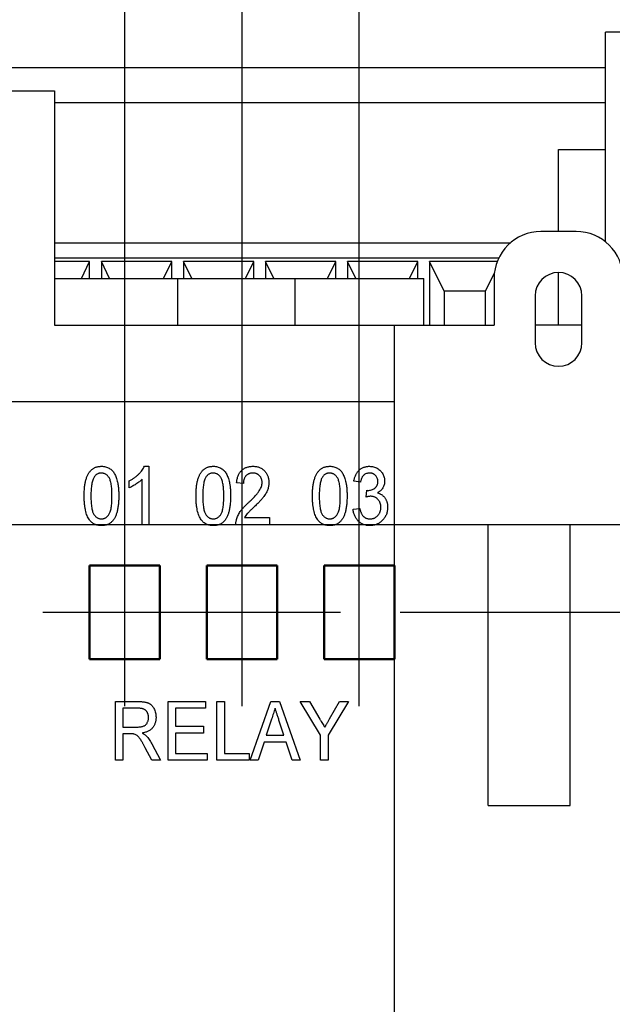
# Model space of a CAD drawing. Units: millimetres. Extents: x 1944 to 2878, y 589 to 1011.
# Drawn here: x 2808 to 2833, y 847 to 889 of the extents above; entities that cross this region are included whole.
import ezdxf

# ---------------------------------------------------------------- set-up
doc = ezdxf.new("R2010")
doc.units = ezdxf.units.MM
doc.linetypes.add('CENTER', pattern=[10.16, 6.35, -1.27, 1.27, -1.27])
for name, color, linetype, lineweight in [('main', 5, 'Continuous', 50), ('text', 7, 'Continuous', 25), ('ОСЕВЫЕ', 1, 'CENTER', 25), ('РАЗМЕРЫ', 7, 'Continuous', 25)]:
    doc.layers.add(name, color=color, linetype=linetype, lineweight=lineweight)
doc.styles.add('GOST', font='Gost.shx', dxfattribs={"width": 0.8, "oblique": 15, "height": 3.5})
doc.dimstyles.get("Standard").update_dxf_attribs({"dimtxt": 3.5, "dimasz": 4, "dimexe": 1.25, "dimexo": 1, "dimgap": 1, "dimtad": 1, "dimrnd": 0.5, "dimtxsty": 'GOST', "dimcen": 0.09, "dimclrd": 256, "dimclrt": 256, "dimadec": 0, "dimazin": 2, "dimtfac": 1, "dimtdec": 1, "dimtmove": 0, "dimatfit": 1, "dimfxl": 0, "dimtolj": 1, "dimtzin": 0, "dimlwd": -1, "dimlwe": -1, "dimarcsym": 0})

# ---------------------------------------------------------------- blocks, each defined once
blk = doc.blocks.new('_Oblique')
at = {"color": 0, "linetype": 'ByBlock', "lineweight": -2}
blk.add_line((-0.5, -0.5), (0.5, 0.5), dxfattribs=at)
blk = doc.blocks.new('*D481')
at = {"layer": 'Defpoints', "color": 0}
for p in [(2817.154, 898.416), (2817.154, 865.916), (2822.154, 865.916)]:
    blk.add_point(p, dxfattribs=at)
at = {"layer": 'РАЗМЕРЫ', "color": 0}
for p, q in [((2817.154, 866.916), (2817.154, 899.666)), ((2822.154, 866.916), (2822.154, 899.666))]:
    blk.add_line(p, q, dxfattribs=at)
at = {"layer": 'РАЗМЕРЫ'}
for p, q in [((2822.154, 898.416), (2817.154, 898.416)), ((2826.154, 898.416), (2830.154, 898.416))]:
    blk.add_line(p, q, dxfattribs=at)
blk.add_solid([(2826.154, 899.083), (2826.154, 897.749), (2822.154, 898.416)], dxfattribs=at)
at = {"layer": 'РАЗМЕРЫ', "xscale": 4, "yscale": 4, "zscale": 4}
blk.add_blockref('_Oblique', (2817.154, 898.416), dxfattribs=at)
at = {"layer": 'РАЗМЕРЫ', "insert": (2820.329, 901.166), "char_height": 3.5, "attachment_point": 5, "style": 'GOST'}
blk.add_mtext('\\A1;5', dxfattribs=at)
blk = doc.blocks.new('*D482')
at = {"layer": 'Defpoints', "color": 0}
for p in [(2812.154, 898.416), (2812.154, 865.666), (2817.154, 865.916)]:
    blk.add_point(p, dxfattribs=at)
at = {"layer": 'РАЗМЕРЫ', "color": 0}
for p, q in [((2812.154, 866.666), (2812.154, 899.666)), ((2817.154, 866.916), (2817.154, 899.666))]:
    blk.add_line(p, q, dxfattribs=at)
at = {"layer": 'РАЗМЕРЫ'}
for p, q in [((2808.154, 898.416), (2804.154, 898.416)), ((2817.154, 898.416), (2812.154, 898.416))]:
    blk.add_line(p, q, dxfattribs=at)
blk.add_solid([(2808.154, 897.749), (2808.154, 899.083), (2812.154, 898.416)], dxfattribs=at)
at = {"layer": 'РАЗМЕРЫ', "xscale": 4, "yscale": 4, "zscale": 4, "rotation": 180}
blk.add_blockref('_Oblique', (2817.154, 898.416), dxfattribs=at)
at = {"layer": 'РАЗМЕРЫ', "insert": (2814.922, 901.166), "char_height": 3.5, "attachment_point": 5, "style": 'GOST'}
blk.add_mtext('\\A1;5', dxfattribs=at)
blk = doc.blocks.new('*D483')
at = {"layer": 'Defpoints', "color": 0}
for p in [(2812.154, 905.416), (2802.774, 870.166), (2812.154, 865.666)]:
    blk.add_point(p, dxfattribs=at)
at = {"layer": 'РАЗМЕРЫ', "color": 0}
for p, q in [((2802.774, 871.166), (2802.774, 906.666)), ((2812.154, 866.666), (2812.154, 906.666))]:
    blk.add_line(p, q, dxfattribs=at)
at = {"layer": 'РАЗМЕРЫ'}
blk.add_line((2802.774, 905.416), (2808.154, 905.416), dxfattribs=at)
blk.add_solid([(2808.154, 904.749), (2808.154, 906.083), (2812.154, 905.416)], dxfattribs=at)
at = {"layer": 'РАЗМЕРЫ', "xscale": 4, "yscale": 4, "zscale": 4, "rotation": 180}
blk.add_blockref('_Oblique', (2802.774, 905.416), dxfattribs=at)
at = {"layer": 'РАЗМЕРЫ', "insert": (2807.244, 908.428), "char_height": 3.5, "attachment_point": 5, "style": 'GOST'}
blk.add_mtext('\\A1;9,5', dxfattribs=at)
blk = doc.blocks.new('*D504')
at = {"layer": 'Defpoints', "color": 0}
for p in [(2823.654, 863.666), (2844.681, 863.666), (2815.654, 817.416)]:
    blk.add_point(p, dxfattribs=at)
at = {"layer": 'РАЗМЕРЫ', "color": 0}
for p, q in [((2824.654, 863.666), (2845.931, 863.666)), ((2816.654, 817.416), (2845.931, 817.416))]:
    blk.add_line(p, q, dxfattribs=at)
at = {"layer": 'РАЗМЕРЫ'}
blk.add_line((2844.681, 821.416), (2844.681, 859.666), dxfattribs=at)
for points in [[(2845.347, 859.666), (2844.014, 859.666), (2844.681, 863.666)], [(2844.014, 821.416), (2845.347, 821.416), (2844.681, 817.416)]]:
    blk.add_solid(points, dxfattribs=at)
at = {"layer": 'РАЗМЕРЫ', "insert": (2841.931, 840.541), "char_height": 3.5, "attachment_point": 5, "rotation": 90, "style": 'GOST'}
blk.add_mtext('\\A1;46', dxfattribs=at)
blk = doc.blocks.new('*D527')
at = {"layer": 'Defpoints', "color": 0}
for p in [(2805.024, 867.416), (2851.654, 867.416), (2834.654, 722.416)]:
    blk.add_point(p, dxfattribs=at)
at = {"layer": 'РАЗМЕРЫ', "color": 0}
for p, q in [((2806.024, 867.416), (2852.904, 867.416)), ((2835.654, 722.416), (2852.904, 722.416))]:
    blk.add_line(p, q, dxfattribs=at)
at = {"layer": 'РАЗМЕРЫ'}
blk.add_line((2851.654, 726.416), (2851.654, 863.416), dxfattribs=at)
for points in [[(2852.32, 863.416), (2850.987, 863.416), (2851.654, 867.416)], [(2850.987, 726.416), (2852.32, 726.416), (2851.654, 722.416)]]:
    blk.add_solid(points, dxfattribs=at)
at = {"layer": 'РАЗМЕРЫ', "insert": (2848.904, 794.916), "char_height": 3.5, "attachment_point": 5, "rotation": 90, "style": 'GOST'}
blk.add_mtext('\\A1;145', dxfattribs=at)

msp = doc.modelspace()

# ---------------------------------------------------------------- linework, layer by layer
at = {"layer": 'main', "linetype": 'Continuous', "lineweight": 25}
for p, q in [((2832.654, 883.416), (2832.654, 888.416)), ((2834.654, 888.416), (2832.654, 888.416)), ((2766.654, 886.916), (2832.654, 886.916)), ((2781.154, 885.916), (2809.154, 885.916)), ((2809.154, 885.916), (2809.154, 875.916)), ((2809.154, 885.416), (2832.654, 885.416)), ((2830.654, 883.416), (2832.654, 883.416)), ((2830.654, 879.916), (2830.654, 883.416)), ((2832.654, 879.477), (2832.654, 883.416)), ((2831.404, 879.916), (2829.904, 879.916)), ((2828.581, 879.416), (2809.154, 879.416)), ((2828.096, 878.772), (2809.154, 878.772)), ((2810.654, 878.634), (2809.154, 878.634)), ((2810.302, 877.916), (2810.654, 878.634)), ((2810.654, 877.916), (2810.654, 878.634)), ((2814.154, 878.634), (2811.154, 878.634)), ((2811.154, 878.634), (2811.154, 877.916)), ((2811.506, 877.916), (2811.154, 878.634)), ((2813.802, 877.916), (2814.154, 878.634)), ((2814.154, 877.916), (2814.154, 878.634)), ((2817.654, 878.634), (2814.654, 878.634)), ((2814.654, 878.634), (2814.654, 877.916)), ((2815.006, 877.916), (2814.654, 878.634)), ((2817.302, 877.916), (2817.654, 878.634)), ((2817.654, 877.916), (2817.654, 878.634)), ((2821.154, 878.634), (2818.154, 878.634)), ((2818.154, 878.634), (2818.154, 877.916)), ((2818.506, 877.916), (2818.154, 878.634)), ((2820.802, 877.916), (2821.154, 878.634)), ((2821.154, 877.916), (2821.154, 878.634)), ((2824.654, 878.634), (2821.654, 878.634)), ((2821.654, 878.634), (2821.654, 877.916)), ((2822.006, 877.916), (2821.654, 878.634)), ((2824.302, 877.916), (2824.654, 878.634)), ((2824.654, 877.916), (2824.654, 878.634)), ((2828.037, 878.634), (2825.154, 878.634)), ((2825.154, 878.634), (2825.154, 875.916)), ((2825.771, 877.374), (2825.154, 878.634)), ((2827.536, 877.374), (2827.918, 878.153)), ((2830.654, 875.916), (2830.654, 878.166)), ((2809.154, 877.916), (2814.404, 877.916)), ((2814.404, 877.916), (2814.404, 875.916)), ((2814.404, 877.916), (2819.404, 877.916)), ((2819.404, 877.916), (2819.404, 875.916)), ((2819.404, 877.916), (2824.904, 877.916)), ((2824.904, 875.916), (2824.904, 877.916)), ((2827.904, 877.916), (2827.904, 875.916)), ((2825.771, 877.374), (2825.771, 875.916)), ((2827.536, 877.374), (2825.771, 877.374)), ((2827.536, 875.916), (2827.536, 877.374)), ((2829.654, 877.166), (2829.654, 875.166)), ((2831.654, 875.166), (2831.654, 877.166)), ((2809.154, 875.916), (2824.904, 875.916)), ((2823.654, 836.916), (2823.654, 875.916)), ((2823.654, 875.916), (2827.904, 875.916)), ((2831.654, 875.916), (2829.654, 875.916)), ((2771.404, 872.666), (2823.654, 872.666)), ((2827.654, 867.416), (2831.154, 867.416)), ((2827.654, 855.416), (2827.654, 867.416)), ((2831.154, 855.416), (2831.154, 867.416)), ((2827.654, 855.416), (2831.154, 855.416))]:
    msp.add_line(p, q, dxfattribs=at)
at = {"layer": 'main'}
for p, q in [((2810.654, 865.666), (2813.654, 865.666)), ((2810.654, 861.666), (2810.654, 865.666)), ((2813.654, 865.666), (2813.654, 861.666)), ((2815.654, 865.666), (2818.654, 865.666)), ((2815.654, 861.666), (2815.654, 865.666)), ((2818.654, 865.666), (2818.654, 861.666)), ((2820.654, 865.666), (2823.654, 865.666)), ((2820.654, 861.666), (2820.654, 865.666)), ((2823.654, 865.666), (2823.654, 861.666)), ((2813.654, 861.666), (2810.654, 861.666)), ((2818.654, 861.666), (2815.654, 861.666)), ((2823.654, 861.666), (2820.654, 861.666))]:
    msp.add_line(p, q, dxfattribs=at)
at = {"layer": 'main', "linetype": 'Continuous', "lineweight": 25}
for centre, radius, start, end in [((2829.904, 877.916), 2, 90, 180), ((2831.404, 877.916), 2, 0, 90), ((2830.654, 877.166), 1, 0, 180), ((2830.654, 875.166), 1, 180, 0)]:
    msp.add_arc(centre, radius, start, end, dxfattribs=at)
at = {"layer": 'text'}
for p, q in [((2812.991, 869.896), (2813.176, 869.896)), ((2813.176, 869.896), (2813.176, 867.396)), ((2812.888, 867.396), (2812.888, 869.345)), ((2812.343, 868.976), (2812.343, 869.271)), ((2817.209, 869.159), (2816.921, 869.191)), ((2822.209, 869.223), (2821.921, 869.255)), ((2822.444, 868.582), (2822.474, 868.871)), ((2821.889, 868.07), (2822.177, 868.102)), ((2817.261, 867.717), (2818.331, 867.717)), ((2818.331, 867.717), (2818.331, 867.396)), ((2813.176, 867.396), (2812.888, 867.396)), ((2818.331, 867.396), (2816.889, 867.396)), ((2811.754, 857.359), (2811.754, 859.859)), ((2811.754, 859.859), (2812.732, 859.859)), ((2813.998, 857.359), (2813.998, 859.859)), ((2813.998, 859.859), (2815.601, 859.859)), ((2815.601, 859.859), (2815.601, 859.57)), ((2816.081, 857.359), (2816.081, 859.859)), ((2816.081, 859.859), (2816.402, 859.859)), ((2816.402, 859.859), (2816.402, 857.647)), ((2817.503, 857.359), (2818.386, 859.859)), ((2818.386, 859.859), (2818.746, 859.859)), ((2818.746, 859.859), (2819.628, 857.359)), ((2820.504, 858.418), (2819.639, 859.859)), ((2819.639, 859.859), (2820.025, 859.859)), ((2820.025, 859.859), (2820.476, 859.108)), ((2821.69, 859.859), (2820.825, 858.418)), ((2820.888, 859.123), (2821.305, 859.859)), ((2821.305, 859.859), (2821.69, 859.859)), ((2812.744, 859.57), (2812.075, 859.57)), ((2812.075, 859.57), (2812.075, 858.769)), ((2815.601, 859.57), (2814.318, 859.57)), ((2814.318, 859.57), (2814.318, 858.801)), ((2818.415, 859.111), (2818.189, 858.417)), ((2818.941, 858.417), (2818.73, 859.067)), ((2812.075, 858.769), (2812.676, 858.769)), ((2812.399, 858.481), (2812.075, 858.481)), ((2812.075, 858.481), (2812.075, 857.359)), ((2814.318, 858.801), (2815.504, 858.801)), ((2815.504, 858.513), (2814.318, 858.513)), ((2814.318, 858.513), (2814.318, 857.647)), ((2815.504, 858.801), (2815.504, 858.513)), ((2818.189, 858.417), (2818.941, 858.417)), ((2820.504, 857.359), (2820.504, 858.418)), ((2820.825, 858.418), (2820.825, 857.359)), ((2813.309, 858.049), (2813.679, 857.359)), ((2818.095, 858.128), (2817.844, 857.359)), ((2819.036, 858.128), (2818.095, 858.128)), ((2819.286, 857.359), (2819.036, 858.128)), ((2813.306, 857.359), (2813.027, 857.887)), ((2814.318, 857.647), (2815.665, 857.647)), ((2815.665, 857.647), (2815.665, 857.359)), ((2816.402, 857.647), (2817.459, 857.647)), ((2817.459, 857.647), (2817.459, 857.359)), ((2812.075, 857.359), (2811.754, 857.359)), ((2813.679, 857.359), (2813.306, 857.359)), ((2815.665, 857.359), (2813.998, 857.359)), ((2817.459, 857.359), (2816.081, 857.359)), ((2817.844, 857.359), (2817.503, 857.359)), ((2819.628, 857.359), (2819.286, 857.359)), ((2820.825, 857.359), (2820.504, 857.359))]:
    msp.add_line(p, q, dxfattribs=at)
for points, knots in [([(2810.42, 868.629), (2810.42, 868.665), (2810.421, 868.735), (2810.424, 868.838), (2810.431, 868.935), (2810.44, 869.027), (2810.451, 869.114), (2810.466, 869.195), (2810.482, 869.272), (2810.502, 869.344), (2810.524, 869.411), (2810.547, 869.474), (2810.575, 869.532), (2810.604, 869.586), (2810.636, 869.636), (2810.67, 869.681), (2810.707, 869.723), (2810.747, 869.759), (2810.789, 869.791), (2810.834, 869.82), (2810.881, 869.844), (2810.931, 869.863), (2810.984, 869.878), (2811.039, 869.889), (2811.097, 869.896), (2811.137, 869.896), (2811.157, 869.896)], [0, 0, 0, 0, 0.064894, 0.127089, 0.186045, 0.241801, 0.295019, 0.345219, 0.392678, 0.437621, 0.480386, 0.520986, 0.559784, 0.597099, 0.632424, 0.667052, 0.700115, 0.73273, 0.76475, 0.796634, 0.828637, 0.861074, 0.894185, 0.928199, 0.963291, 1, 1, 1, 1]), ([(2811.157, 869.896), (2811.187, 869.896), (2811.245, 869.894), (2811.33, 869.879), (2811.409, 869.852), (2811.485, 869.818), (2811.554, 869.773), (2811.616, 869.72), (2811.668, 869.656), (2811.713, 869.584), (2811.752, 869.503), (2811.787, 869.415), (2811.818, 869.319), (2811.84, 869.232), (2811.856, 869.158), (2811.866, 869.096), (2811.875, 869.03), (2811.882, 868.959), (2811.888, 868.883), (2811.892, 868.803), (2811.893, 868.718), (2811.894, 868.66), (2811.894, 868.629)], [0, 0, 0, 0, 0.053766, 0.105523, 0.155875, 0.206077, 0.255624, 0.304639, 0.354149, 0.404974, 0.458685, 0.516129, 0.577319, 0.642786, 0.677821, 0.715664, 0.756028, 0.799333, 0.845249, 0.893835, 0.945406, 1, 1, 1, 1]), ([(2812.343, 869.271), (2812.381, 869.292), (2812.455, 869.333), (2812.559, 869.403), (2812.657, 869.479), (2812.746, 869.561), (2812.825, 869.645), (2812.893, 869.729), (2812.949, 869.812), (2812.977, 869.869), (2812.991, 869.896)], [0, 0, 0, 0, 0.1404917, 0.2774478, 0.4123701, 0.5460482, 0.6738523, 0.7918393, 0.9000993, 1, 1, 1, 1]), ([(2815.19, 868.629), (2815.19, 868.665), (2815.191, 868.735), (2815.194, 868.838), (2815.201, 868.935), (2815.21, 869.027), (2815.221, 869.114), (2815.236, 869.195), (2815.252, 869.272), (2815.272, 869.344), (2815.294, 869.411), (2815.318, 869.474), (2815.345, 869.532), (2815.374, 869.586), (2815.406, 869.636), (2815.44, 869.681), (2815.477, 869.723), (2815.517, 869.759), (2815.559, 869.791), (2815.604, 869.82), (2815.651, 869.844), (2815.701, 869.863), (2815.754, 869.878), (2815.809, 869.889), (2815.867, 869.896), (2815.907, 869.896), (2815.927, 869.896)], [0, 0, 0, 0, 0.064894, 0.127089, 0.186045, 0.241801, 0.295019, 0.345219, 0.392678, 0.437621, 0.480386, 0.520986, 0.559784, 0.597099, 0.632424, 0.667052, 0.700115, 0.73273, 0.76475, 0.796634, 0.828637, 0.861074, 0.894185, 0.928199, 0.963291, 1, 1, 1, 1]), ([(2815.927, 869.896), (2815.957, 869.896), (2816.015, 869.894), (2816.1, 869.879), (2816.18, 869.852), (2816.255, 869.818), (2816.324, 869.773), (2816.386, 869.72), (2816.439, 869.656), (2816.483, 869.584), (2816.522, 869.503), (2816.557, 869.415), (2816.588, 869.319), (2816.61, 869.232), (2816.626, 869.158), (2816.637, 869.096), (2816.645, 869.03), (2816.652, 868.959), (2816.658, 868.883), (2816.662, 868.803), (2816.664, 868.718), (2816.664, 868.66), (2816.664, 868.629)], [0, 0, 0, 0, 0.053766, 0.105523, 0.155875, 0.206077, 0.255624, 0.304639, 0.354149, 0.404974, 0.458685, 0.516129, 0.577319, 0.642786, 0.677821, 0.715664, 0.756028, 0.799333, 0.845249, 0.893835, 0.945406, 1, 1, 1, 1]), ([(2816.921, 869.191), (2816.924, 869.219), (2816.929, 869.274), (2816.943, 869.352), (2816.963, 869.425), (2816.987, 869.494), (2817.015, 869.557), (2817.049, 869.616), (2817.087, 869.669), (2817.131, 869.716), (2817.179, 869.759), (2817.231, 869.796), (2817.287, 869.827), (2817.347, 869.853), (2817.411, 869.872), (2817.478, 869.886), (2817.55, 869.895), (2817.599, 869.896), (2817.624, 869.896)], [0, 0, 0, 0, 0.075464, 0.146625, 0.214476, 0.279229, 0.341321, 0.401467, 0.459928, 0.517765, 0.575, 0.63205, 0.689134, 0.747264, 0.806484, 0.868387, 0.932598, 1, 1, 1, 1]), ([(2817.624, 869.896), (2817.649, 869.896), (2817.699, 869.895), (2817.771, 869.885), (2817.839, 869.87), (2817.903, 869.848), (2817.963, 869.82), (2818.019, 869.786), (2818.071, 869.745), (2818.118, 869.699), (2818.16, 869.648), (2818.198, 869.594), (2818.229, 869.536), (2818.255, 869.476), (2818.275, 869.413), (2818.288, 869.347), (2818.297, 869.278), (2818.298, 869.23), (2818.299, 869.206)], [0, 0, 0, 0, 0.069761, 0.136811, 0.200752, 0.262648, 0.32336, 0.383451, 0.443656, 0.505026, 0.566318, 0.626754, 0.686659, 0.746425, 0.80745, 0.86974, 0.933468, 1, 1, 1, 1]), ([(2820.158, 868.629), (2820.158, 868.665), (2820.159, 868.735), (2820.162, 868.838), (2820.169, 868.935), (2820.178, 869.027), (2820.189, 869.114), (2820.204, 869.195), (2820.22, 869.272), (2820.24, 869.344), (2820.262, 869.411), (2820.286, 869.474), (2820.313, 869.532), (2820.342, 869.586), (2820.374, 869.636), (2820.408, 869.681), (2820.445, 869.723), (2820.485, 869.759), (2820.527, 869.791), (2820.572, 869.82), (2820.619, 869.844), (2820.67, 869.863), (2820.722, 869.878), (2820.778, 869.889), (2820.836, 869.896), (2820.875, 869.896), (2820.895, 869.896)], [0, 0, 0, 0, 0.064894, 0.127089, 0.186045, 0.241801, 0.295019, 0.345219, 0.392678, 0.437621, 0.480386, 0.520986, 0.559784, 0.597099, 0.632424, 0.667052, 0.700115, 0.73273, 0.76475, 0.796634, 0.828637, 0.861074, 0.894185, 0.928199, 0.963291, 1, 1, 1, 1]), ([(2820.895, 869.896), (2820.925, 869.896), (2820.983, 869.894), (2821.068, 869.879), (2821.148, 869.852), (2821.223, 869.818), (2821.292, 869.773), (2821.354, 869.72), (2821.407, 869.656), (2821.451, 869.584), (2821.49, 869.503), (2821.525, 869.415), (2821.556, 869.319), (2821.578, 869.232), (2821.594, 869.158), (2821.605, 869.096), (2821.613, 869.03), (2821.621, 868.959), (2821.626, 868.883), (2821.63, 868.803), (2821.632, 868.718), (2821.632, 868.66), (2821.632, 868.629)], [0, 0, 0, 0, 0.053766, 0.105523, 0.155875, 0.206077, 0.255624, 0.304639, 0.354149, 0.404974, 0.458685, 0.516129, 0.577319, 0.642786, 0.677821, 0.715664, 0.756028, 0.799333, 0.845249, 0.893835, 0.945406, 1, 1, 1, 1]), ([(2821.921, 869.255), (2821.925, 869.28), (2821.934, 869.329), (2821.953, 869.399), (2821.975, 869.465), (2822.002, 869.526), (2822.031, 869.584), (2822.066, 869.636), (2822.104, 869.685), (2822.147, 869.729), (2822.192, 869.769), (2822.24, 869.803), (2822.292, 869.832), (2822.345, 869.855), (2822.402, 869.874), (2822.461, 869.887), (2822.523, 869.895), (2822.565, 869.896), (2822.587, 869.896)], [0, 0, 0, 0, 0.074294, 0.145629, 0.213705, 0.279231, 0.342693, 0.404587, 0.465292, 0.525222, 0.584586, 0.64254, 0.7001, 0.757672, 0.815778, 0.875301, 0.936404, 1, 1, 1, 1]), ([(2822.587, 869.896), (2822.617, 869.895), (2822.675, 869.893), (2822.761, 869.877), (2822.843, 869.849), (2822.921, 869.812), (2822.993, 869.766), (2823.056, 869.711), (2823.111, 869.648), (2823.155, 869.577), (2823.191, 869.502), (2823.217, 869.424), (2823.232, 869.343), (2823.234, 869.288), (2823.235, 869.261)], [0, 0, 0, 0, 0.087767, 0.173865, 0.258376, 0.344041, 0.428877, 0.510957, 0.592712, 0.675232, 0.757364, 0.83812, 0.918685, 1, 1, 1, 1]), ([(2810.843, 869.437), (2810.832, 869.417), (2810.808, 869.374), (2810.782, 869.302), (2810.759, 869.218), (2810.74, 869.123), (2810.726, 869.016), (2810.716, 868.898), (2810.709, 868.768), (2810.709, 868.678), (2810.708, 868.63)], [0, 0, 0, 0, 0.082752, 0.175474, 0.28055, 0.397492, 0.52789, 0.671614, 0.828921, 1, 1, 1, 1]), ([(2811.154, 869.608), (2811.139, 869.608), (2811.108, 869.607), (2811.063, 869.599), (2811.021, 869.585), (2810.98, 869.566), (2810.943, 869.541), (2810.906, 869.512), (2810.873, 869.477), (2810.853, 869.45), (2810.843, 869.437)], [0, 0, 0, 0, 0.1258942, 0.2467983, 0.3660667, 0.4852125, 0.6074468, 0.7313735, 0.8623537, 1, 1, 1, 1]), ([(2811.606, 868.63), (2811.605, 868.678), (2811.605, 868.768), (2811.599, 868.897), (2811.59, 869.013), (2811.576, 869.118), (2811.559, 869.21), (2811.537, 869.29), (2811.512, 869.357), (2811.482, 869.413), (2811.449, 869.459), (2811.414, 869.499), (2811.377, 869.533), (2811.337, 869.56), (2811.295, 869.582), (2811.25, 869.597), (2811.203, 869.606), (2811.17, 869.607), (2811.154, 869.608)], [0, 0, 0, 0, 0.117813, 0.225705, 0.322944, 0.410617, 0.488858, 0.557261, 0.617154, 0.66893, 0.715645, 0.759148, 0.801159, 0.841133, 0.880181, 0.919415, 0.958985, 1, 1, 1, 1]), ([(2812.888, 869.345), (2812.87, 869.327), (2812.834, 869.29), (2812.773, 869.238), (2812.705, 869.184), (2812.63, 869.133), (2812.554, 869.085), (2812.481, 869.042), (2812.411, 869.006), (2812.365, 868.986), (2812.343, 868.976)], [0, 0, 0, 0, 0.112916, 0.234161, 0.364656, 0.504468, 0.643253, 0.772797, 0.891268, 1, 1, 1, 1]), ([(2815.613, 869.437), (2815.602, 869.417), (2815.578, 869.374), (2815.552, 869.302), (2815.529, 869.218), (2815.51, 869.123), (2815.496, 869.016), (2815.486, 868.898), (2815.479, 868.768), (2815.479, 868.678), (2815.478, 868.63)], [0, 0, 0, 0, 0.082752, 0.175474, 0.28055, 0.397492, 0.52789, 0.671614, 0.828921, 1, 1, 1, 1]), ([(2815.924, 869.608), (2815.909, 869.608), (2815.878, 869.607), (2815.833, 869.599), (2815.791, 869.585), (2815.751, 869.566), (2815.713, 869.541), (2815.676, 869.512), (2815.643, 869.477), (2815.623, 869.45), (2815.613, 869.437)], [0, 0, 0, 0, 0.1258942, 0.2467983, 0.3660667, 0.4852125, 0.6074468, 0.7313735, 0.8623537, 1, 1, 1, 1]), ([(2816.376, 868.63), (2816.376, 868.678), (2816.375, 868.768), (2816.369, 868.897), (2816.36, 869.013), (2816.346, 869.118), (2816.329, 869.21), (2816.307, 869.29), (2816.283, 869.357), (2816.252, 869.413), (2816.219, 869.459), (2816.184, 869.499), (2816.147, 869.533), (2816.107, 869.56), (2816.065, 869.582), (2816.02, 869.597), (2815.973, 869.606), (2815.941, 869.607), (2815.924, 869.608)], [0, 0, 0, 0, 0.117813, 0.225705, 0.322944, 0.410617, 0.488858, 0.557261, 0.617154, 0.66893, 0.715645, 0.759148, 0.801159, 0.841133, 0.880181, 0.919415, 0.958985, 1, 1, 1, 1]), ([(2817.618, 869.608), (2817.603, 869.608), (2817.573, 869.607), (2817.53, 869.601), (2817.489, 869.592), (2817.451, 869.579), (2817.415, 869.562), (2817.381, 869.542), (2817.35, 869.517), (2817.321, 869.489), (2817.295, 869.458), (2817.272, 869.424), (2817.253, 869.387), (2817.238, 869.347), (2817.225, 869.304), (2817.216, 869.258), (2817.21, 869.21), (2817.21, 869.176), (2817.209, 869.159)], [0, 0, 0, 0, 0.065813, 0.12915, 0.189766, 0.248445, 0.306613, 0.363996, 0.421276, 0.480173, 0.539287, 0.598856, 0.659626, 0.721622, 0.786347, 0.854113, 0.925429, 1, 1, 1, 1]), ([(2818.011, 869.205), (2818.01, 869.219), (2818.01, 869.246), (2818.004, 869.286), (2817.995, 869.325), (2817.984, 869.362), (2817.968, 869.397), (2817.949, 869.43), (2817.927, 869.462), (2817.902, 869.492), (2817.874, 869.519), (2817.843, 869.543), (2817.811, 869.563), (2817.776, 869.58), (2817.739, 869.592), (2817.701, 869.601), (2817.66, 869.607), (2817.632, 869.608), (2817.618, 869.608)], [0, 0, 0, 0, 0.066022, 0.130215, 0.192123, 0.253724, 0.313856, 0.375086, 0.436172, 0.49877, 0.561166, 0.622381, 0.682376, 0.743177, 0.804515, 0.867375, 0.932356, 1, 1, 1, 1]), ([(2820.581, 869.437), (2820.57, 869.417), (2820.546, 869.374), (2820.52, 869.302), (2820.497, 869.218), (2820.478, 869.123), (2820.464, 869.016), (2820.454, 868.898), (2820.447, 868.768), (2820.447, 868.678), (2820.447, 868.63)], [0, 0, 0, 0, 0.082752, 0.175474, 0.28055, 0.397492, 0.52789, 0.671614, 0.828921, 1, 1, 1, 1]), ([(2820.892, 869.608), (2820.877, 869.608), (2820.846, 869.607), (2820.802, 869.599), (2820.759, 869.585), (2820.719, 869.566), (2820.681, 869.541), (2820.645, 869.512), (2820.611, 869.477), (2820.591, 869.45), (2820.581, 869.437)], [0, 0, 0, 0, 0.1258942, 0.2467983, 0.3660667, 0.4852125, 0.6074468, 0.7313735, 0.8623537, 1, 1, 1, 1]), ([(2821.344, 868.63), (2821.344, 868.678), (2821.343, 868.768), (2821.337, 868.897), (2821.328, 869.013), (2821.314, 869.118), (2821.297, 869.21), (2821.276, 869.29), (2821.251, 869.357), (2821.22, 869.413), (2821.187, 869.459), (2821.152, 869.499), (2821.115, 869.533), (2821.075, 869.56), (2821.033, 869.582), (2820.988, 869.597), (2820.941, 869.606), (2820.909, 869.607), (2820.892, 869.608)], [0, 0, 0, 0, 0.117813, 0.225705, 0.322944, 0.410617, 0.488858, 0.557261, 0.617154, 0.66893, 0.715645, 0.759148, 0.801159, 0.841133, 0.880181, 0.919415, 0.958985, 1, 1, 1, 1]), ([(2822.596, 869.608), (2822.571, 869.607), (2822.524, 869.605), (2822.455, 869.586), (2822.393, 869.556), (2822.348, 869.52), (2822.315, 869.487), (2822.293, 869.458), (2822.274, 869.426), (2822.256, 869.391), (2822.241, 869.354), (2822.228, 869.313), (2822.217, 869.269), (2822.212, 869.239), (2822.209, 869.223)], [0, 0, 0, 0, 0.122651, 0.237233, 0.350293, 0.464072, 0.522886, 0.582767, 0.644383, 0.708723, 0.77621, 0.846954, 0.92138, 1, 1, 1, 1]), ([(2822.947, 869.25), (2822.946, 869.275), (2822.944, 869.323), (2822.924, 869.392), (2822.893, 869.454), (2822.857, 869.499), (2822.824, 869.531), (2822.796, 869.551), (2822.768, 869.569), (2822.737, 869.583), (2822.704, 869.594), (2822.669, 869.602), (2822.633, 869.607), (2822.609, 869.608), (2822.596, 869.608)], [0, 0, 0, 0, 0.1325632, 0.2566707, 0.3776464, 0.5009, 0.5634256, 0.6239563, 0.6836717, 0.7435936, 0.8048572, 0.8680926, 0.9329889, 1, 1, 1, 1]), ([(2817.416, 868.333), (2817.445, 868.361), (2817.499, 868.413), (2817.577, 868.491), (2817.648, 868.563), (2817.711, 868.631), (2817.767, 868.693), (2817.815, 868.75), (2817.856, 868.803), (2817.9, 868.866), (2817.944, 868.94), (2817.982, 869.029), (2818.006, 869.117), (2818.009, 869.176), (2818.011, 869.205)], [0, 0, 0, 0, 0.109371, 0.210539, 0.304186, 0.38969, 0.466748, 0.53611, 0.598161, 0.651987, 0.748475, 0.837303, 0.920519, 1, 1, 1, 1]), ([(2818.299, 869.206), (2818.298, 869.182), (2818.297, 869.132), (2818.288, 869.058), (2818.272, 868.985), (2818.251, 868.912), (2818.222, 868.838), (2818.185, 868.763), (2818.139, 868.686), (2818.096, 868.621), (2818.055, 868.566), (2818.018, 868.521), (2817.976, 868.473), (2817.93, 868.421), (2817.877, 868.366), (2817.821, 868.307), (2817.758, 868.245), (2817.714, 868.203), (2817.692, 868.181)], [0, 0, 0, 0, 0.060392, 0.120775, 0.18163, 0.243294, 0.306818, 0.374834, 0.447208, 0.524782, 0.567023, 0.614271, 0.666013, 0.722897, 0.784618, 0.851515, 0.923303, 1, 1, 1, 1]), ([(2822.518, 868.867), (2822.545, 868.869), (2822.598, 868.871), (2822.675, 868.889), (2822.748, 868.918), (2822.804, 868.952), (2822.846, 868.985), (2822.873, 869.014), (2822.896, 869.045), (2822.914, 869.081), (2822.929, 869.119), (2822.94, 869.16), (2822.945, 869.204), (2822.946, 869.235), (2822.947, 869.25)], [0, 0, 0, 0, 0.124145, 0.245584, 0.364983, 0.487858, 0.549485, 0.610237, 0.669512, 0.730774, 0.792991, 0.858485, 0.927203, 1, 1, 1, 1]), ([(2823.235, 869.261), (2823.234, 869.235), (2823.232, 869.184), (2823.217, 869.109), (2823.193, 869.038), (2823.159, 868.971), (2823.116, 868.909), (2823.062, 868.853), (2823, 868.804), (2822.953, 868.778), (2822.929, 868.765)], [0, 0, 0, 0, 0.126436, 0.249202, 0.369678, 0.491998, 0.61417, 0.737957, 0.866111, 1, 1, 1, 1]), ([(2810.644, 867.605), (2810.626, 867.634), (2810.588, 867.693), (2810.543, 867.793), (2810.505, 867.904), (2810.474, 868.027), (2810.45, 868.161), (2810.432, 868.307), (2810.422, 868.464), (2810.421, 868.573), (2810.42, 868.629)], [0, 0, 0, 0, 0.095761, 0.198442, 0.308118, 0.426863, 0.555239, 0.692881, 0.84117, 1, 1, 1, 1]), ([(2810.708, 868.63), (2810.709, 868.582), (2810.709, 868.49), (2810.715, 868.359), (2810.725, 868.24), (2810.739, 868.135), (2810.757, 868.042), (2810.779, 867.962), (2810.805, 867.895), (2810.835, 867.84), (2810.87, 867.797), (2810.905, 867.758), (2810.942, 867.726), (2810.981, 867.699), (2811.023, 867.678), (2811.066, 867.663), (2811.111, 867.655), (2811.142, 867.654), (2811.157, 867.653)], [0, 0, 0, 0, 0.120606, 0.230847, 0.330021, 0.419204, 0.497711, 0.566388, 0.626338, 0.677341, 0.723321, 0.766586, 0.807554, 0.847041, 0.88543, 0.923036, 0.960977, 1, 1, 1, 1]), ([(2811.157, 867.653), (2811.173, 867.654), (2811.203, 867.655), (2811.248, 867.663), (2811.291, 867.679), (2811.333, 867.699), (2811.372, 867.726), (2811.409, 867.758), (2811.444, 867.796), (2811.478, 867.841), (2811.51, 867.896), (2811.535, 867.963), (2811.557, 868.043), (2811.575, 868.136), (2811.589, 868.241), (2811.599, 868.359), (2811.605, 868.491), (2811.605, 868.582), (2811.606, 868.63)], [0, 0, 0, 0, 0.039037, 0.076992, 0.11475, 0.153153, 0.192073, 0.233055, 0.276621, 0.322699, 0.374291, 0.43372, 0.502939, 0.581475, 0.670275, 0.769487, 0.879349, 1, 1, 1, 1]), ([(2811.894, 868.629), (2811.894, 868.594), (2811.893, 868.524), (2811.89, 868.423), (2811.883, 868.326), (2811.874, 868.235), (2811.863, 868.148), (2811.849, 868.066), (2811.833, 867.99), (2811.814, 867.918), (2811.792, 867.851), (2811.767, 867.788), (2811.741, 867.73), (2811.712, 867.676), (2811.68, 867.626), (2811.645, 867.58), (2811.609, 867.539), (2811.569, 867.502), (2811.527, 867.47), (2811.482, 867.441), (2811.434, 867.418), (2811.384, 867.398), (2811.331, 867.383), (2811.275, 867.372), (2811.217, 867.365), (2811.177, 867.365), (2811.157, 867.364)], [0, 0, 0, 0, 0.064643, 0.126282, 0.18468, 0.240481, 0.293442, 0.34363, 0.391127, 0.436028, 0.478445, 0.519188, 0.558166, 0.595099, 0.630873, 0.665528, 0.698844, 0.731485, 0.763717, 0.795626, 0.82779, 0.860362, 0.8935, 0.92784, 0.963261, 1, 1, 1, 1]), ([(2815.414, 867.605), (2815.396, 867.634), (2815.358, 867.693), (2815.313, 867.793), (2815.275, 867.904), (2815.244, 868.027), (2815.22, 868.161), (2815.202, 868.307), (2815.192, 868.464), (2815.191, 868.573), (2815.19, 868.629)], [0, 0, 0, 0, 0.095761, 0.198442, 0.308118, 0.426863, 0.555239, 0.692881, 0.84117, 1, 1, 1, 1]), ([(2815.478, 868.63), (2815.479, 868.582), (2815.479, 868.49), (2815.485, 868.359), (2815.495, 868.24), (2815.51, 868.135), (2815.527, 868.042), (2815.549, 867.962), (2815.575, 867.895), (2815.605, 867.84), (2815.64, 867.797), (2815.675, 867.758), (2815.712, 867.726), (2815.751, 867.699), (2815.793, 867.678), (2815.836, 867.663), (2815.881, 867.655), (2815.912, 867.654), (2815.927, 867.653)], [0, 0, 0, 0, 0.120606, 0.230847, 0.330021, 0.419204, 0.497711, 0.566388, 0.626338, 0.677341, 0.723321, 0.766586, 0.807554, 0.847041, 0.88543, 0.923036, 0.960977, 1, 1, 1, 1]), ([(2815.927, 867.653), (2815.943, 867.654), (2815.973, 867.655), (2816.019, 867.663), (2816.061, 867.679), (2816.103, 867.699), (2816.142, 867.726), (2816.179, 867.758), (2816.215, 867.796), (2816.248, 867.841), (2816.28, 867.896), (2816.305, 867.963), (2816.327, 868.043), (2816.345, 868.136), (2816.359, 868.241), (2816.369, 868.359), (2816.375, 868.491), (2816.376, 868.582), (2816.376, 868.63)], [0, 0, 0, 0, 0.039037, 0.076992, 0.11475, 0.153153, 0.192073, 0.233055, 0.276621, 0.322699, 0.374291, 0.43372, 0.502939, 0.581475, 0.670275, 0.769487, 0.879349, 1, 1, 1, 1]), ([(2816.664, 868.629), (2816.664, 868.594), (2816.663, 868.524), (2816.66, 868.423), (2816.653, 868.326), (2816.645, 868.235), (2816.633, 868.148), (2816.619, 868.066), (2816.603, 867.99), (2816.584, 867.918), (2816.562, 867.851), (2816.537, 867.788), (2816.511, 867.73), (2816.482, 867.676), (2816.45, 867.626), (2816.415, 867.58), (2816.379, 867.539), (2816.339, 867.502), (2816.297, 867.47), (2816.252, 867.441), (2816.204, 867.418), (2816.154, 867.398), (2816.101, 867.383), (2816.045, 867.372), (2815.987, 867.365), (2815.947, 867.365), (2815.927, 867.364)], [0, 0, 0, 0, 0.064643, 0.126282, 0.18468, 0.240481, 0.293442, 0.34363, 0.391127, 0.436028, 0.478445, 0.519188, 0.558166, 0.595099, 0.630873, 0.665528, 0.698844, 0.731485, 0.763717, 0.795626, 0.82779, 0.860362, 0.8935, 0.92784, 0.963261, 1, 1, 1, 1]), ([(2820.382, 867.605), (2820.364, 867.634), (2820.326, 867.693), (2820.281, 867.793), (2820.243, 867.904), (2820.212, 868.027), (2820.188, 868.161), (2820.17, 868.307), (2820.16, 868.464), (2820.159, 868.573), (2820.158, 868.629)], [0, 0, 0, 0, 0.095761, 0.198442, 0.308118, 0.426863, 0.555239, 0.692881, 0.84117, 1, 1, 1, 1]), ([(2820.447, 868.63), (2820.447, 868.582), (2820.448, 868.49), (2820.454, 868.359), (2820.463, 868.24), (2820.478, 868.135), (2820.495, 868.042), (2820.517, 867.962), (2820.543, 867.895), (2820.573, 867.84), (2820.608, 867.797), (2820.643, 867.758), (2820.68, 867.726), (2820.72, 867.699), (2820.761, 867.678), (2820.804, 867.663), (2820.849, 867.655), (2820.88, 867.654), (2820.895, 867.653)], [0, 0, 0, 0, 0.120606, 0.230847, 0.330021, 0.419204, 0.497711, 0.566388, 0.626338, 0.677341, 0.723321, 0.766586, 0.807554, 0.847041, 0.88543, 0.923036, 0.960977, 1, 1, 1, 1]), ([(2820.895, 867.653), (2820.911, 867.654), (2820.942, 867.655), (2820.987, 867.663), (2821.03, 867.679), (2821.071, 867.699), (2821.11, 867.726), (2821.147, 867.758), (2821.183, 867.796), (2821.217, 867.841), (2821.248, 867.896), (2821.273, 867.963), (2821.296, 868.043), (2821.313, 868.136), (2821.328, 868.241), (2821.337, 868.359), (2821.343, 868.491), (2821.344, 868.582), (2821.344, 868.63)], [0, 0, 0, 0, 0.039037, 0.076992, 0.11475, 0.153153, 0.192073, 0.233055, 0.276621, 0.322699, 0.374291, 0.43372, 0.502939, 0.581475, 0.670275, 0.769487, 0.879349, 1, 1, 1, 1]), ([(2821.632, 868.629), (2821.632, 868.594), (2821.631, 868.524), (2821.628, 868.423), (2821.621, 868.326), (2821.613, 868.235), (2821.601, 868.148), (2821.587, 868.066), (2821.571, 867.99), (2821.552, 867.918), (2821.53, 867.851), (2821.506, 867.788), (2821.479, 867.73), (2821.45, 867.676), (2821.418, 867.626), (2821.384, 867.58), (2821.347, 867.539), (2821.307, 867.502), (2821.265, 867.47), (2821.22, 867.441), (2821.172, 867.418), (2821.122, 867.398), (2821.069, 867.383), (2821.014, 867.372), (2820.955, 867.365), (2820.916, 867.365), (2820.895, 867.364)], [0, 0, 0, 0, 0.064643, 0.126282, 0.18468, 0.240481, 0.293442, 0.34363, 0.391127, 0.436028, 0.478445, 0.519188, 0.558166, 0.595099, 0.630873, 0.665528, 0.698844, 0.731485, 0.763717, 0.795626, 0.82779, 0.860362, 0.8935, 0.92784, 0.963261, 1, 1, 1, 1]), ([(2822.638, 868.616), (2822.624, 868.616), (2822.595, 868.615), (2822.549, 868.608), (2822.497, 868.598), (2822.462, 868.588), (2822.444, 868.582)], [0, 0, 0, 0, 0.208299, 0.444041, 0.708265, 1, 1, 1, 1]), ([(2822.474, 868.871), (2822.482, 868.87), (2822.497, 868.868), (2822.512, 868.868), (2822.518, 868.867)], [0, 0, 0, 0, 0.564152, 1, 1, 1, 1]), ([(2823.075, 868.151), (2823.074, 868.168), (2823.074, 868.2), (2823.068, 868.248), (2823.058, 868.293), (2823.044, 868.335), (2823.027, 868.377), (2823.006, 868.415), (2822.981, 868.451), (2822.952, 868.485), (2822.92, 868.516), (2822.886, 868.543), (2822.85, 868.565), (2822.811, 868.584), (2822.771, 868.599), (2822.728, 868.609), (2822.684, 868.615), (2822.653, 868.616), (2822.638, 868.616)], [0, 0, 0, 0, 0.069401, 0.135692, 0.200271, 0.26274, 0.324272, 0.386047, 0.447447, 0.51005, 0.572465, 0.632303, 0.691775, 0.750983, 0.811246, 0.871894, 0.934798, 1, 1, 1, 1]), ([(2822.929, 868.765), (2822.945, 868.761), (2822.976, 868.752), (2823.022, 868.733), (2823.065, 868.712), (2823.107, 868.687), (2823.145, 868.658), (2823.181, 868.627), (2823.214, 868.591), (2823.245, 868.553), (2823.273, 868.511), (2823.297, 868.467), (2823.317, 868.42), (2823.335, 868.371), (2823.347, 868.319), (2823.356, 868.264), (2823.362, 868.207), (2823.363, 868.168), (2823.363, 868.149)], [0, 0, 0, 0, 0.06149, 0.121495, 0.18045, 0.239021, 0.297271, 0.355932, 0.41537, 0.475986, 0.537378, 0.59884, 0.660914, 0.724517, 0.790248, 0.857382, 0.927606, 1, 1, 1, 1]), ([(2816.917, 867.619), (2816.926, 867.648), (2816.944, 867.707), (2816.981, 867.794), (2817.026, 867.879), (2817.068, 867.949), (2817.107, 868.005), (2817.14, 868.049), (2817.177, 868.094), (2817.217, 868.14), (2817.262, 868.186), (2817.309, 868.235), (2817.361, 868.284), (2817.397, 868.317), (2817.416, 868.333)], [0, 0, 0, 0, 0.104243, 0.209853, 0.318274, 0.429592, 0.488196, 0.550046, 0.615242, 0.684668, 0.757576, 0.834476, 0.915, 1, 1, 1, 1]), ([(2817.692, 868.181), (2817.672, 868.163), (2817.636, 868.129), (2817.583, 868.08), (2817.537, 868.035), (2817.495, 867.995), (2817.458, 867.959), (2817.427, 867.928), (2817.401, 867.901), (2817.362, 867.86), (2817.313, 867.801), (2817.278, 867.744), (2817.261, 867.717)], [0, 0, 0, 0, 0.1239179, 0.2366485, 0.3393128, 0.4302539, 0.5105887, 0.5797592, 0.6388993, 0.6863441, 0.8483656, 1, 1, 1, 1]), ([(2822.605, 867.364), (2822.58, 867.365), (2822.533, 867.366), (2822.463, 867.376), (2822.396, 867.391), (2822.333, 867.412), (2822.273, 867.44), (2822.216, 867.474), (2822.162, 867.514), (2822.111, 867.56), (2822.065, 867.611), (2822.024, 867.666), (2821.988, 867.724), (2821.957, 867.786), (2821.932, 867.852), (2821.912, 867.921), (2821.897, 867.994), (2821.892, 868.044), (2821.889, 868.07)], [0, 0, 0, 0, 0.065368, 0.128114, 0.189526, 0.249495, 0.308544, 0.368334, 0.428243, 0.489781, 0.551653, 0.613091, 0.674588, 0.73643, 0.799588, 0.864306, 0.931002, 1, 1, 1, 1]), ([(2822.177, 868.102), (2822.181, 868.082), (2822.189, 868.045), (2822.204, 867.992), (2822.22, 867.942), (2822.238, 867.897), (2822.258, 867.856), (2822.28, 867.82), (2822.304, 867.787), (2822.329, 867.758), (2822.357, 867.733), (2822.387, 867.711), (2822.42, 867.693), (2822.454, 867.679), (2822.491, 867.667), (2822.53, 867.659), (2822.572, 867.654), (2822.6, 867.653), (2822.615, 867.653)], [0, 0, 0, 0, 0.0851013, 0.164569, 0.2400305, 0.3094539, 0.3754286, 0.4370638, 0.495067, 0.5503751, 0.6036413, 0.6570202, 0.7101191, 0.7642423, 0.8195882, 0.8773158, 0.937051, 1, 1, 1, 1]), ([(2823.363, 868.149), (2823.363, 868.122), (2823.361, 868.069), (2823.351, 867.991), (2823.335, 867.917), (2823.311, 867.845), (2823.28, 867.777), (2823.243, 867.712), (2823.199, 867.65), (2823.149, 867.592), (2823.094, 867.538), (2823.034, 867.492), (2822.971, 867.452), (2822.905, 867.42), (2822.835, 867.395), (2822.761, 867.377), (2822.684, 867.366), (2822.631, 867.365), (2822.605, 867.364)], [0, 0, 0, 0, 0.066235, 0.130062, 0.192386, 0.253863, 0.315126, 0.376607, 0.43853, 0.502057, 0.565425, 0.626923, 0.687481, 0.747775, 0.808489, 0.870294, 0.934175, 1, 1, 1, 1]), ([(2822.615, 867.653), (2822.632, 867.653), (2822.665, 867.654), (2822.714, 867.661), (2822.76, 867.672), (2822.803, 867.688), (2822.844, 867.708), (2822.882, 867.733), (2822.918, 867.762), (2822.95, 867.796), (2822.98, 867.832), (2823.005, 867.872), (2823.026, 867.913), (2823.045, 867.956), (2823.058, 868.002), (2823.067, 868.05), (2823.074, 868.1), (2823.074, 868.134), (2823.075, 868.151)], [0, 0, 0, 0, 0.067154, 0.131627, 0.193218, 0.2542, 0.313631, 0.372567, 0.432879, 0.49429, 0.556551, 0.617502, 0.678414, 0.739747, 0.802192, 0.865927, 0.931532, 1, 1, 1, 1]), ([(2811.157, 867.364), (2811.131, 867.365), (2811.079, 867.367), (2811.003, 867.378), (2810.932, 867.397), (2810.865, 867.423), (2810.803, 867.458), (2810.745, 867.5), (2810.69, 867.548), (2810.659, 867.586), (2810.644, 867.605)], [0, 0, 0, 0, 0.1354493, 0.2644356, 0.3886795, 0.5101781, 0.629755, 0.7504196, 0.8732956, 1, 1, 1, 1]), ([(2815.927, 867.364), (2815.901, 867.365), (2815.849, 867.367), (2815.773, 867.378), (2815.702, 867.397), (2815.635, 867.423), (2815.573, 867.458), (2815.515, 867.5), (2815.46, 867.548), (2815.43, 867.586), (2815.414, 867.605)], [0, 0, 0, 0, 0.1354493, 0.2644356, 0.3886795, 0.5101781, 0.629755, 0.7504196, 0.8732956, 1, 1, 1, 1]), ([(2816.889, 867.396), (2816.889, 867.416), (2816.888, 867.454), (2816.893, 867.51), (2816.903, 867.565), (2816.913, 867.601), (2816.917, 867.619)], [0, 0, 0, 0, 0.253674, 0.506095, 0.752291, 1, 1, 1, 1]), ([(2820.895, 867.364), (2820.869, 867.365), (2820.817, 867.367), (2820.741, 867.378), (2820.67, 867.397), (2820.603, 867.423), (2820.541, 867.458), (2820.483, 867.5), (2820.429, 867.548), (2820.398, 867.586), (2820.382, 867.605)], [0, 0, 0, 0, 0.1354493, 0.2644356, 0.3886795, 0.5101781, 0.629755, 0.7504196, 0.8732956, 1, 1, 1, 1]), ([(2812.732, 859.859), (2812.755, 859.859), (2812.8, 859.858), (2812.864, 859.855), (2812.924, 859.85), (2812.98, 859.843), (2813.032, 859.833), (2813.079, 859.822), (2813.122, 859.809), (2813.162, 859.793), (2813.199, 859.775), (2813.233, 859.753), (2813.265, 859.729), (2813.295, 859.7), (2813.324, 859.669), (2813.35, 859.635), (2813.375, 859.597), (2813.405, 859.543), (2813.438, 859.471), (2813.465, 859.38), (2813.482, 859.284), (2813.484, 859.218), (2813.485, 859.185)], [0, 0, 0, 0, 0.059016, 0.11421, 0.166114, 0.214731, 0.259845, 0.301528, 0.340353, 0.376506, 0.41118, 0.445834, 0.480552, 0.515904, 0.55218, 0.589315, 0.627903, 0.668026, 0.749196, 0.83109, 0.914154, 1, 1, 1, 1]), ([(2813.165, 859.177), (2813.164, 859.191), (2813.164, 859.219), (2813.159, 859.259), (2813.151, 859.297), (2813.14, 859.334), (2813.126, 859.368), (2813.108, 859.401), (2813.087, 859.432), (2813.064, 859.46), (2813.037, 859.487), (2813.006, 859.509), (2812.971, 859.528), (2812.933, 859.544), (2812.89, 859.556), (2812.845, 859.564), (2812.796, 859.57), (2812.761, 859.57), (2812.744, 859.57)], [0, 0, 0, 0, 0.064229, 0.125836, 0.185031, 0.243291, 0.299781, 0.356193, 0.412356, 0.46881, 0.526095, 0.584635, 0.64416, 0.70688, 0.773636, 0.844376, 0.919732, 1, 1, 1, 1]), ([(2818.565, 859.57), (2818.541, 859.495), (2818.491, 859.341), (2818.44, 859.188), (2818.415, 859.111)], [0, 0, 0, 0, 0.494436, 1, 1, 1, 1]), ([(2818.73, 859.067), (2818.721, 859.093), (2818.705, 859.142), (2818.681, 859.215), (2818.659, 859.284), (2818.638, 859.348), (2818.618, 859.409), (2818.599, 859.466), (2818.582, 859.52), (2818.571, 859.554), (2818.565, 859.57)], [0, 0, 0, 0, 0.152258, 0.296442, 0.432844, 0.561173, 0.682619, 0.795992, 0.901583, 1, 1, 1, 1]), ([(2812.676, 858.769), (2812.706, 858.77), (2812.763, 858.771), (2812.841, 858.779), (2812.908, 858.792), (2812.964, 858.812), (2813.012, 858.839), (2813.053, 858.872), (2813.087, 858.913), (2813.115, 858.96), (2813.137, 859.011), (2813.153, 859.064), (2813.163, 859.12), (2813.164, 859.158), (2813.165, 859.177)], [0, 0, 0, 0, 0.123303, 0.230739, 0.323122, 0.402381, 0.474733, 0.545737, 0.617621, 0.691945, 0.768272, 0.844734, 0.921159, 1, 1, 1, 1]), ([(2813.485, 859.185), (2813.485, 859.163), (2813.483, 859.121), (2813.477, 859.059), (2813.465, 859), (2813.449, 858.943), (2813.429, 858.889), (2813.404, 858.837), (2813.374, 858.788), (2813.34, 858.741), (2813.301, 858.698), (2813.257, 858.659), (2813.208, 858.624), (2813.154, 858.594), (2813.095, 858.566), (2813.031, 858.544), (2812.962, 858.526), (2812.914, 858.517), (2812.89, 858.513)], [0, 0, 0, 0, 0.064688, 0.127649, 0.188359, 0.247666, 0.306003, 0.363821, 0.421154, 0.479333, 0.537964, 0.596969, 0.657494, 0.719691, 0.784764, 0.852804, 0.924336, 1, 1, 1, 1]), ([(2820.476, 859.108), (2820.496, 859.075), (2820.534, 859.012), (2820.588, 858.921), (2820.638, 858.839), (2820.669, 858.787), (2820.684, 858.762)], [0, 0, 0, 0, 0.286596, 0.549787, 0.787447, 1, 1, 1, 1]), ([(2820.684, 858.762), (2820.689, 858.772), (2820.702, 858.794), (2820.722, 858.829), (2820.744, 858.868), (2820.769, 858.911), (2820.795, 858.958), (2820.824, 859.01), (2820.855, 859.065), (2820.877, 859.103), (2820.888, 859.123)], [0, 0, 0, 0, 0.085941, 0.182213, 0.290313, 0.40979, 0.540049, 0.682736, 0.835154, 1, 1, 1, 1]), ([(2812.555, 858.469), (2812.546, 858.471), (2812.525, 858.475), (2812.49, 858.478), (2812.447, 858.481), (2812.416, 858.481), (2812.399, 858.481)], [0, 0, 0, 0, 0.178942, 0.404131, 0.679883, 1, 1, 1, 1]), ([(2813.027, 857.887), (2813.017, 857.905), (2812.997, 857.941), (2812.969, 857.993), (2812.941, 858.042), (2812.916, 858.087), (2812.891, 858.129), (2812.868, 858.168), (2812.846, 858.203), (2812.819, 858.244), (2812.788, 858.29), (2812.752, 858.336), (2812.718, 858.375), (2812.675, 858.411), (2812.623, 858.445), (2812.577, 858.461), (2812.555, 858.469)], [0, 0, 0, 0, 0.08224, 0.159538, 0.232216, 0.29964, 0.363354, 0.421814, 0.475703, 0.525242, 0.613829, 0.690887, 0.75639, 0.81231, 0.909589, 1, 1, 1, 1]), ([(2812.89, 858.513), (2812.908, 858.503), (2812.944, 858.484), (2812.992, 858.453), (2813.034, 858.423), (2813.058, 858.401), (2813.069, 858.391)], [0, 0, 0, 0, 0.291749, 0.555693, 0.791108, 1, 1, 1, 1]), ([(2813.069, 858.391), (2813.091, 858.368), (2813.136, 858.321), (2813.196, 858.239), (2813.256, 858.149), (2813.291, 858.083), (2813.309, 858.049)], [0, 0, 0, 0, 0.226382, 0.466502, 0.724357, 1, 1, 1, 1])]:
    msp.add_open_spline(points, degree=3, knots=knots, dxfattribs=at)
at = {"layer": 'ОСЕВЫЕ', "ltscale": 2}
for p, q in [((2812.154, 859.666), (2812.154, 867.666)), ((2817.154, 859.666), (2817.154, 867.666)), ((2822.154, 859.666), (2822.154, 867.666)), ((2808.654, 863.666), (2825.654, 863.666))]:
    msp.add_line(p, q, dxfattribs=at)

# ---------------------------------------------------------------- dimensions: what is measured, and where the dimension line sits
at = {"layer": 'РАЗМЕРЫ'}
for base, p1, p2, override, picture, middle in [((2812.154, 905.416), (2802.774, 870.166), (2812.154, 865.666), {"dimlfac": 1, "dimtxsty": 'GOST', "dimblk1": 'Oblique', "dimsah": 1, "dimtolj": 1}, '*D483', (2807.244, 905.416)), ((2812.154, 898.416), (2817.154, 865.916), (2812.154, 865.666), {"dimlfac": 1, "dimtxsty": 'GOST', "dimblk1": 'Oblique', "dimsah": 1, "dimtmove": 1, "dimtolj": 1}, '*D482', (2814.922, 898.416)), ((2817.154, 898.416), (2822.154, 865.916), (2817.154, 865.916), {"dimlfac": 1, "dimtxsty": 'GOST', "dimblk2": 'Oblique', "dimsah": 1, "dimtmove": 1, "dimtolj": 1}, '*D481', (2820.329, 898.416))]:
    dim = msp.add_linear_dim(base=base, p1=p1, p2=p2, dimstyle='Standard', override=override, dxfattribs=at)
    dim.commit()
    dim.dimension.update_dxf_attribs({"geometry": picture, "text_midpoint": middle, "dimtype": 160})
for base, p1, p2, picture, middle in [((2851.654, 867.416), (2834.654, 722.416), (2805.024, 867.416), '*D527', (2848.904, 794.916)), ((2844.681, 863.666), (2815.654, 817.416), (2823.654, 863.666), '*D504', (2841.931, 840.541))]:
    dim = msp.add_linear_dim(base=base, p1=p1, p2=p2, angle=90, dimstyle='Standard', override={"dimlfac": 1, "dimtxsty": 'GOST', "dimsah": 1, "dimtolj": 1}, dxfattribs=at)
    dim.commit()
    dim.dimension.update_dxf_attribs({"geometry": picture, "text_midpoint": middle})

doc.saveas('drawing.dxf')
